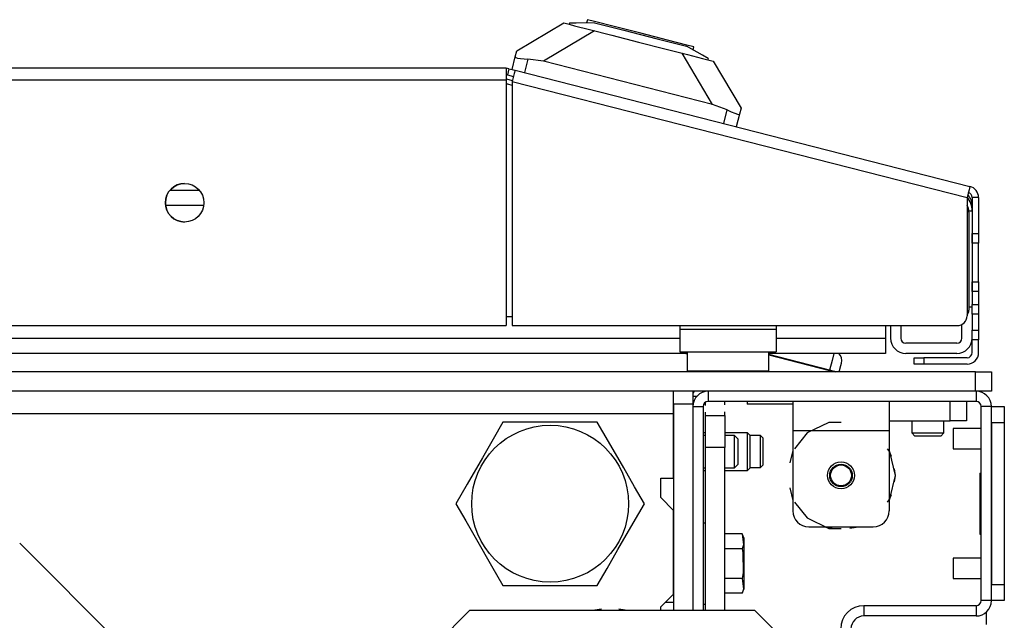
# Model space of a CAD drawing. Extents: x -245 to 39, y -65 to 168.
# Drawn here: x -133 to -127, y -18 to -14 of the extents above; entities that cross this region are included whole.
import ezdxf

# ---------------------------------------------------------------- set-up
doc = ezdxf.new("R2010")
doc.units = 0
doc.header["$MEASUREMENT"] = 0
doc.layers.add('TFR-TRI', color=7, linetype='CONTINUOUS')

msp = doc.modelspace()

# ---------------------------------------------------------------- linework, layer by layer
at = {"layer": 'TFR-TRI', "color": 151, "linetype": 'CONTINUOUS'}
for p, q in [((-130.4065, -14.6147), (-130.1192, -14.4443)), ((-130.1192, -14.4443), (-130.0856, -14.4528)), ((-129.9298, -14.4926), (-130.2429, -14.6784)), ((-130.4357, -14.7292), (-130.4159, -14.6516)), ((-130.4159, -14.6516), (-130.4065, -14.6147)), ((-130.4159, -14.6516), (-130.4131, -14.6561)), ((-129.2073, -14.9427), (-129.3931, -14.6296)), ((-130.4131, -14.6561), (-130.4023, -14.6594)), ((-130.4023, -14.6594), (-130.3848, -14.6619)), ((-130.3848, -14.6619), (-130.3617, -14.6639)), ((-130.3617, -14.6639), (-130.3381, -14.6651)), ((-130.3381, -14.6651), (-130.3594, -14.7486)), ((-130.2429, -14.6784), (-130.3381, -14.6651)), ((-129.2073, -14.9427), (-130.2429, -14.6784)), ((-129.2373, -14.6694), (-129.2037, -14.678)), ((-129.2037, -14.678), (-129.0332, -14.9653)), ((-129.1174, -14.9767), (-129.2073, -14.9427)), ((-129.1387, -15.0602), (-129.1174, -14.9767)), ((-129.1174, -14.9767), (-129.0934, -14.9882)), ((-129.0934, -14.9882), (-129.0717, -14.9975)), ((-129.0717, -14.9975), (-129.0551, -15.0034)), ((-129.0427, -15.0022), (-129.0624, -15.0797)), ((-129.0551, -15.0034), (-129.0454, -15.0046)), ((-129.0454, -15.0046), (-129.0427, -15.0022)), ((-129.0332, -14.9653), (-129.0427, -15.0022))]:
    msp.add_line(p, q, dxfattribs=at)
at = {"layer": 'TFR-TRI', "color": 252, "linetype": 'CONTINUOUS'}
for p, q in [((-130.0837, -14.4452), (-130.0856, -14.4528)), ((-130.0856, -14.4528), (-130.0534, -14.4611)), ((-130.0439, -14.4447), (-130.0837, -14.4452)), ((-130.0534, -14.4611), (-129.9614, -14.4846)), ((-129.9316, -14.4434), (-130.0439, -14.4447)), ((-129.974, -14.4245), (-129.979, -14.444)), ((-129.9303, -14.4356), (-129.974, -14.4245)), ((-129.9316, -14.4434), (-129.7515, -14.4894)), ((-129.8109, -14.4661), (-129.9303, -14.4356)), ((-129.6478, -14.5077), (-129.8109, -14.4661)), ((-129.9614, -14.4846), (-129.8238, -14.5197)), ((-129.8238, -14.5197), (-129.6614, -14.5611)), ((-129.7515, -14.4894), (-129.548, -14.5413)), ((-129.4847, -14.5493), (-129.6478, -14.5077)), ((-129.6614, -14.5611), (-129.4991, -14.6026)), ((-129.548, -14.5413), (-129.3679, -14.5873)), ((-129.3653, -14.5798), (-129.4847, -14.5493)), ((-129.27, -14.6423), (-129.3679, -14.5873)), ((-129.3216, -14.591), (-129.3653, -14.5798)), ((-129.3266, -14.6105), (-129.3216, -14.591)), ((-129.4991, -14.6026), (-129.3615, -14.6377)), ((-129.3615, -14.6377), (-129.2695, -14.6612)), ((-129.2353, -14.6618), (-129.27, -14.6423)), ((-129.2695, -14.6612), (-129.2373, -14.6694)), ((-129.2353, -14.6618), (-129.2373, -14.6694)), ((-128.7163, -16.7615), (-128.7163, -16.8134)), ((-128.1258, -16.7615), (-128.1258, -16.8134)), ((-127.7518, -16.8796), (-127.7518, -16.7615)), ((-127.6533, -16.7615), (-127.6533, -16.8796)), ((-128.7163, -16.8134), (-128.7163, -16.9386)), ((-128.1258, -16.8134), (-128.1258, -16.9386)), ((-128.1258, -16.8796), (-127.7518, -16.8796)), ((-127.6822, -16.8796), (-127.7518, -16.8796)), ((-127.6533, -16.8796), (-127.6822, -16.8796)), ((-128.7163, -16.9386), (-128.7163, -17.4308)), ((-128.7163, -16.9386), (-128.1258, -16.9386)), ((-128.4951, -16.8899), (-128.6285, -16.9541)), ((-128.4211, -16.8899), (-128.4951, -16.8899)), ((-128.1258, -16.9386), (-128.1258, -17.4308)), ((-129.2506, -16.9526), (-129.2656, -16.9526)), ((-128.9936, -16.9526), (-129.1325, -16.9526)), ((-128.9786, -16.9676), (-128.9936, -16.9526)), ((-128.9936, -16.9865), (-128.9936, -16.9526)), ((-128.9936, -17.0684), (-128.9936, -16.9865)), ((-128.9786, -16.9676), (-128.9786, -16.9971)), ((-128.9149, -16.97), (-128.9786, -16.97)), ((-128.9786, -16.9971), (-128.9786, -17.0684)), ((-128.8999, -16.985), (-128.9149, -16.97)), ((-128.9149, -17.0192), (-128.9149, -16.97)), ((-128.8999, -16.985), (-128.8999, -17.0094)), ((-128.6285, -16.9541), (-128.7054, -17.0506)), ((-128.9149, -17.1176), (-128.9149, -17.0192)), ((-128.8999, -17.0094), (-128.8999, -17.0684)), ((-128.7163, -17.061), (-128.735, -17.1376)), ((-128.7163, -17.061), (-128.735, -17.1376)), ((-128.7163, -17.061), (-128.735, -17.1376)), ((-128.1213, -17.0699), (-128.1367, -17.0506)), ((-128.1118, -17.0981), (-128.1258, -17.0609)), ((-128.1118, -17.0981), (-128.1258, -17.0609)), ((-128.1118, -17.0981), (-128.1258, -17.0609)), ((-128.9936, -17.1503), (-128.9936, -17.0684)), ((-128.9786, -17.0684), (-128.9786, -17.1397)), ((-128.9149, -17.1668), (-128.9149, -17.1176)), ((-128.8999, -17.0684), (-128.8999, -17.1274)), ((-128.0884, -17.2142), (-128.1213, -17.0699)), ((-129.2656, -17.1842), (-129.2506, -17.1842)), ((-129.1325, -17.1842), (-128.9936, -17.1842)), ((-128.9936, -17.1842), (-128.9936, -17.1503)), ((-128.9936, -17.1842), (-128.9786, -17.1692)), ((-128.9786, -17.1397), (-128.9786, -17.1692)), ((-128.9786, -17.1668), (-128.9149, -17.1668)), ((-128.9149, -17.1668), (-128.8999, -17.1518)), ((-128.8999, -17.1274), (-128.8999, -17.1518)), ((-128.0884, -17.2142), (-128.0931, -17.1748)), ((-128.0884, -17.2142), (-128.0931, -17.1748)), ((-128.0884, -17.2142), (-128.0931, -17.1748)), ((-128.1213, -17.3586), (-128.0884, -17.2142)), ((-128.0931, -17.2537), (-128.0884, -17.2142)), ((-128.0931, -17.2537), (-128.0884, -17.2142)), ((-128.0931, -17.2537), (-128.0884, -17.2142)), ((-128.735, -17.2908), (-128.7163, -17.3675)), ((-128.735, -17.2908), (-128.7163, -17.3675)), ((-128.735, -17.2908), (-128.7163, -17.3675)), ((-128.1367, -17.3779), (-128.1213, -17.3586)), ((-128.1258, -17.3675), (-128.1118, -17.3303)), ((-128.1258, -17.3675), (-128.1118, -17.3303)), ((-128.1258, -17.3675), (-128.1118, -17.3303)), ((-128.7054, -17.3779), (-128.6285, -17.4743)), ((-128.6285, -17.4743), (-128.4951, -17.5386)), ((-128.6179, -17.5292), (-128.2242, -17.5292)), ((-128.5282, -17.5292), (-128.4746, -17.538)), ((-128.5282, -17.5292), (-128.4746, -17.538)), ((-128.5282, -17.5292), (-128.4746, -17.538)), ((-128.4951, -17.5386), (-128.4211, -17.5386)), ((-128.3675, -17.538), (-128.314, -17.5292)), ((-128.3675, -17.538), (-128.314, -17.5292)), ((-128.3675, -17.538), (-128.314, -17.5292))]:
    msp.add_line(p, q, dxfattribs=at)
at = {"layer": 'TFR-TRI', "color": 30, "linetype": 'CONTINUOUS'}
for p, q in [((-130.4723, -14.7221), (-151.8502, -14.7221)), ((-130.4723, -14.7221), (-130.4723, -14.7428)), ((-130.4723, -14.7428), (-130.4723, -14.793)), ((-130.4548, -14.7243), (-130.4645, -14.7624)), ((-130.4645, -14.7624), (-130.4264, -14.7722)), ((-130.4548, -14.7243), (-130.4166, -14.734)), ((-130.4218, -14.7541), (-130.4342, -14.8027)), ((-130.4166, -14.734), (-130.4218, -14.7541)), ((-130.4166, -14.734), (-127.6319, -15.4449)), ((-151.8502, -14.793), (-130.4723, -14.793)), ((-130.4723, -14.793), (-130.4723, -16.2969)), ((-130.4342, -14.8027), (-130.4342, -16.2969)), ((-130.4342, -14.8027), (-127.6495, -15.5135)), ((-127.6371, -15.465), (-127.6495, -15.5135)), ((-127.6319, -15.4449), (-127.6371, -15.465)), ((-127.6495, -15.5135), (-127.6495, -16.2378)), ((-127.618, -15.5135), (-127.618, -15.7341)), ((-127.5786, -15.5135), (-127.618, -15.5135)), ((-127.5786, -15.5135), (-127.5786, -15.7341)), ((-127.618, -15.7341), (-127.5786, -15.7341)), ((-127.618, -15.7758), (-127.618, -15.7341)), ((-127.5786, -15.7341), (-127.5786, -15.7758)), ((-127.618, -15.7931), (-127.618, -15.7758)), ((-127.5786, -15.7931), (-127.618, -15.7931)), ((-127.5786, -15.7758), (-127.5786, -15.7931)), ((-127.5786, -15.8277), (-127.5786, -15.7931)), ((-127.5786, -15.9113), (-127.5786, -15.8277)), ((-127.5786, -15.9948), (-127.5786, -15.9113)), ((-127.618, -16.0467), (-127.618, -16.0294)), ((-127.618, -16.0294), (-127.5786, -16.0294)), ((-127.5786, -16.0294), (-127.5786, -15.9948)), ((-127.5786, -16.0294), (-127.5786, -16.0467)), ((-127.618, -16.0884), (-127.618, -16.0467)), ((-127.5786, -16.0884), (-127.618, -16.0884)), ((-127.618, -16.0884), (-127.618, -16.1672)), ((-127.5786, -16.0467), (-127.5786, -16.0884)), ((-127.5786, -16.0884), (-127.5786, -16.1672)), ((-127.618, -16.1672), (-127.5786, -16.1672)), ((-127.618, -16.2089), (-127.618, -16.1672)), ((-127.618, -16.2262), (-127.618, -16.2089)), ((-127.5786, -16.1672), (-127.5786, -16.2089)), ((-127.5786, -16.2089), (-127.5786, -16.2262)), ((-127.618, -16.2262), (-127.618, -16.3246)), ((-127.5786, -16.2262), (-127.618, -16.2262)), ((-127.5786, -16.2262), (-127.5786, -16.3246)), ((-151.8502, -16.2969), (-130.4723, -16.2969)), ((-130.4342, -16.2969), (-127.7085, -16.2969)), ((-127.618, -16.3664), (-127.618, -16.3246)), ((-127.618, -16.3246), (-127.5786, -16.3246)), ((-127.5786, -16.3246), (-127.5786, -16.3664)), ((-127.618, -16.3837), (-127.618, -16.3664)), ((-127.5786, -16.3837), (-127.618, -16.3837)), ((-127.618, -16.4624), (-127.618, -16.3837)), ((-127.5786, -16.3664), (-127.5786, -16.3837)), ((-127.5786, -16.4624), (-127.5786, -16.3837)), ((-127.9723, -16.5333), (-127.9723, -16.4939)), ((-127.9723, -16.4939), (-127.955, -16.4939)), ((-127.955, -16.4939), (-127.9132, -16.4939)), ((-127.6495, -16.4939), (-127.9132, -16.4939)), ((-127.9132, -16.4939), (-127.9132, -16.5333)), ((-127.955, -16.5333), (-127.9723, -16.5333)), ((-127.9132, -16.5333), (-127.955, -16.5333)), ((-127.6495, -16.5333), (-127.9132, -16.5333)), ((-129.3287, -16.73), (-129.3046, -16.73)), ((-127.5313, -18.0508), (-127.5313, -18.1276))]:
    msp.add_line(p, q, dxfattribs=at)
at = {"layer": 'TFR-TRI', "color": 95, "linetype": 'CONTINUOUS'}
for p, q in [((-130.4723, -14.7866), (-130.4326, -14.7967)), ((-130.4342, -14.8271), (-130.4621, -14.82)), ((-127.6376, -15.6022), (-127.6376, -16.2024)), ((-130.4724, -16.2418), (-130.4342, -16.2418)), ((-129.4092, -16.2969), (-129.4092, -16.3205)), ((-128.8187, -16.3205), (-129.4092, -16.3205)), ((-129.4092, -16.3205), (-129.4092, -16.418)), ((-128.8187, -16.2969), (-128.8187, -16.3205)), ((-128.8187, -16.3205), (-128.8187, -16.418)), ((-129.4092, -16.418), (-129.4092, -16.4583)), ((-129.4092, -16.4583), (-128.8187, -16.4583)), ((-128.8187, -16.418), (-128.8187, -16.4583))]:
    msp.add_line(p, q, dxfattribs=at)
at = {"layer": 'TFR-TRI', "color": 12, "linetype": 'CONTINUOUS'}
for p, q in [((-132.5304, -15.468), (-132.3515, -15.468)), ((-132.3242, -15.5625), (-132.5576, -15.5625)), ((-128.1495, -16.2969), (-128.1495, -16.3735)), ((-152.913, -16.3735), (-129.4096, -16.3735)), ((-128.8188, -16.3735), (-128.1495, -16.3735)), ((-128.1495, -16.3735), (-128.1495, -16.4403)), ((-128.1495, -16.4403), (-128.1495, -16.468)), ((-129.364, -16.468), (-152.9581, -16.468)), ((-128.1495, -16.468), (-128.8643, -16.468))]:
    msp.add_line(p, q, dxfattribs=at)
at = {"layer": 'TFR-TRI', "color": 70, "linetype": 'CONTINUOUS'}
for p, q in [((-127.618, -15.5961), (-127.6378, -15.5961)), ((-127.618, -15.7341), (-127.618, -16.0884)), ((-127.6376, -16.1826), (-127.618, -16.1826))]:
    msp.add_line(p, q, dxfattribs=at)
at = {"layer": 'TFR-TRI', "color": 3, "linetype": 'CONTINUOUS'}
for p, q in [((-128.118, -16.2969), (-128.118, -16.3735)), ((-128.055, -16.2969), (-128.055, -16.3735)), ((-127.681, -16.3735), (-127.681, -16.2901)), ((-127.7125, -16.405), (-128.0235, -16.405)), ((-129.364, -16.4723), (-129.3809, -16.468)), ((-128.4906, -16.5699), (-128.864, -16.4745)), ((-128.864, -16.4761), (-128.491, -16.5713)), ((-128.4755, -16.5107), (-128.4906, -16.5699)), ((-128.4646, -16.468), (-128.4755, -16.5107)), ((-127.7125, -16.468), (-128.0235, -16.468)), ((-128.4921, -16.5758), (-128.4933, -16.5804)), ((-128.491, -16.5713), (-128.4921, -16.5758)), ((-128.491, -16.5713), (-128.4906, -16.5699)), ((-128.491, -16.5713), (-128.4723, -16.5761)), ((-128.4683, -16.5755), (-128.4906, -16.5699)), ((-128.4723, -16.5761), (-128.4555, -16.5804)), ((-128.4494, -16.5804), (-128.4683, -16.5755)), ((-128.4314, -16.5804), (-128.4216, -16.5421)), ((-128.4216, -16.5421), (-128.4176, -16.5266)), ((-127.5628, -16.9273), (-127.7341, -16.9273)), ((-127.7341, -16.9273), (-127.7341, -16.9456)), ((-127.7341, -16.9456), (-127.7341, -16.9898)), ((-127.7341, -16.9898), (-127.7341, -17.034)), ((-127.7341, -17.034), (-127.7341, -17.0523)), ((-127.7341, -17.0523), (-127.5628, -17.0523)), ((-127.5628, -17.721), (-127.7341, -17.721)), ((-127.7341, -17.721), (-127.7341, -17.7393)), ((-127.7341, -17.7393), (-127.7341, -17.7835)), ((-127.7341, -17.7835), (-127.7341, -17.8277)), ((-127.7341, -17.8277), (-127.7341, -17.846)), ((-127.7341, -17.846), (-127.5628, -17.846))]:
    msp.add_line(p, q, dxfattribs=at)
at = {"layer": 'TFR-TRI', "color": 5, "linetype": 'CONTINUOUS'}
for p, q in [((-129.364, -16.4583), (-129.364, -16.5746)), ((-128.864, -16.5746), (-128.864, -16.4583)), ((-129.364, -16.5746), (-129.3305, -16.5746)), ((-129.3305, -16.5746), (-129.239, -16.5746)), ((-129.239, -16.5746), (-129.114, -16.5746)), ((-129.114, -16.5746), (-128.989, -16.5746)), ((-128.989, -16.5746), (-128.8975, -16.5746)), ((-128.8975, -16.5746), (-128.864, -16.5746))]:
    msp.add_line(p, q, dxfattribs=at)
at = {"layer": 'TFR-TRI', "color": 21, "linetype": 'CONTINUOUS'}
for p, q in [((-127.5982, -16.5804), (-154.7242, -16.5804)), ((-127.5982, -16.5804), (-127.5286, -16.5804)), ((-127.5982, -16.6985), (-127.5982, -16.5804)), ((-127.5286, -16.5804), (-127.4998, -16.5804)), ((-127.4998, -16.5804), (-127.4998, -16.6985)), ((-127.5982, -16.6985), (-154.7242, -16.6985)), ((-127.5286, -16.6985), (-127.5982, -16.6985)), ((-127.4998, -16.6985), (-127.5286, -16.6985)), ((-128.9959, -16.7615), (-128.9959, -16.7772)), ((-128.944, -16.7772), (-128.9959, -16.7772)), ((-128.8187, -16.7772), (-128.944, -16.7772)), ((-128.765, -16.7772), (-128.8187, -16.7772)), ((-128.7163, -16.7772), (-128.765, -16.7772)), ((-129.2506, -17.5056), (-129.2656, -17.5056)), ((-129.0274, -17.5718), (-129.1325, -17.5718)), ((-129.0136, -17.6013), (-129.0274, -17.5718)), ((-129.0274, -17.5718), (-129.0186, -17.6384)), ((-129.0136, -17.6459), (-129.0136, -17.6013)), ((-129.0274, -17.6627), (-129.1325, -17.6627)), ((-129.0186, -17.6384), (-129.0274, -17.6627)), ((-129.0274, -17.6627), (-129.0225, -17.6858)), ((-129.0136, -17.7536), (-129.0136, -17.6459)), ((-129.0225, -17.6858), (-129.0203, -17.8085)), ((-129.0136, -17.8613), (-129.0136, -17.7536)), ((-129.0274, -17.8445), (-129.1325, -17.8445)), ((-129.0203, -17.8085), (-129.0274, -17.8445)), ((-129.0274, -17.8445), (-129.0186, -17.9111)), ((-129.0274, -17.9355), (-129.0136, -17.9059)), ((-129.0136, -17.9059), (-129.0136, -17.8613)), ((-129.0274, -17.9355), (-129.1325, -17.9355)), ((-129.0186, -17.9111), (-129.0274, -17.9355)), ((-129.2656, -18.0016), (-129.2506, -18.0016))]:
    msp.add_line(p, q, dxfattribs=at)
at = {"layer": 'TFR-TRI', "color": 123, "linetype": 'CONTINUOUS'}
for p, q in [((-129.4467, -16.7215), (-129.4467, -16.6985)), ((-129.3285, -16.6985), (-129.3285, -16.7215)), ((-129.4467, -16.7772), (-129.4467, -16.7215)), ((-129.3285, -16.7215), (-129.3285, -16.7772)), ((-129.1325, -16.7829), (-129.1325, -16.7615)), ((-129.1325, -16.7829), (-129.1325, -16.7615)), ((-129.1325, -16.7829), (-129.1325, -16.7615)), ((-129.1325, -16.7829), (-129.1325, -16.7615)), ((-129.4467, -16.7772), (-129.4467, -18.041)), ((-129.3285, -16.7772), (-129.4467, -16.7772)), ((-129.3285, -16.7772), (-129.3285, -18.041)), ((-129.2506, -16.7864), (-129.2506, -16.7662)), ((-129.2506, -16.7864), (-129.2506, -16.7662)), ((-129.2506, -16.7864), (-129.2506, -16.7662)), ((-129.2506, -16.7864), (-129.2506, -16.7662)), ((-129.2506, -16.8473), (-129.2506, -16.827)), ((-129.2506, -16.8473), (-129.2506, -16.827)), ((-129.2506, -16.8473), (-129.2506, -16.827)), ((-129.2506, -16.8473), (-129.2506, -16.827)), ((-129.2506, -16.8473), (-129.1325, -16.8473)), ((-129.2506, -16.9049), (-129.2506, -16.8473)), ((-129.1325, -16.8473), (-129.1325, -16.8258)), ((-129.1325, -16.8473), (-129.1325, -16.8258)), ((-129.1325, -16.8473), (-129.1325, -16.8258)), ((-129.1325, -16.8473), (-129.1325, -16.8258)), ((-129.1325, -16.8473), (-129.1325, -16.9049)), ((-129.2506, -17.0441), (-129.2506, -16.9049)), ((-129.1325, -16.9049), (-129.1325, -17.0441)), ((-129.1325, -17.0441), (-129.2506, -17.0441)), ((-129.2506, -18.041), (-129.2506, -17.0441)), ((-129.1325, -18.041), (-129.1325, -17.0441)), ((-129.4959, -17.9898), (-129.4467, -17.9898))]:
    msp.add_line(p, q, dxfattribs=at)
at = {"layer": 'TFR-TRI', "color": 173, "linetype": 'CONTINUOUS'}
for p, q in [((-129.2341, -16.6985), (-129.2341, -16.7615)), ((-127.5943, -16.6985), (-127.5943, -16.7615)), ((-127.5943, -16.7615), (-129.2341, -16.7615)), ((-129.3285, -16.793), (-129.2656, -16.793)), ((-129.2656, -16.793), (-129.2656, -18.041)), ((-127.5628, -17.9804), (-127.5628, -16.793)), ((-127.4998, -16.793), (-127.5628, -16.793)), ((-127.4998, -17.9804), (-127.4998, -16.793)), ((-127.5943, -18.0119), (-128.2813, -18.0119)), ((-128.2813, -18.0119), (-128.2813, -18.0749)), ((-127.5943, -18.0119), (-127.5943, -18.0749)), ((-127.4998, -17.9804), (-127.5628, -17.9804)), ((-127.5943, -18.0749), (-128.2813, -18.0749))]:
    msp.add_line(p, q, dxfattribs=at)
at = {"layer": 'TFR-TRI', "color": 98, "linetype": 'CONTINUOUS'}
for p, q in [((-129.4467, -16.806), (-129.4467, -16.7772)), ((-129.4467, -16.8363), (-129.4467, -16.806)), ((-129.4467, -16.8363), (-152.8758, -16.8363)), ((-129.4467, -17.2319), (-129.4467, -16.8363)), ((-129.5254, -17.35), (-129.5254, -17.2319)), ((-129.5254, -17.2319), (-129.4467, -17.2319)), ((-129.4467, -17.4288), (-129.5254, -17.35)), ((-129.4467, -17.9406), (-129.4467, -17.4288)), ((-133.451, -17.6292), (-132.2715, -18.8087)), ((-129.5254, -18.0193), (-129.4467, -17.9406)), ((-129.5254, -18.041), (-129.5254, -18.0193)), ((-129.8888, -18.0321), (-129.9424, -18.041)), ((-129.7281, -18.041), (-129.7817, -18.0321))]:
    msp.add_line(p, q, dxfattribs=at)
at = {"layer": 'TFR-TRI', "color": 124, "linetype": 'CONTINUOUS'}
for p, q in [((-127.4998, -16.793), (-127.4211, -16.793)), ((-127.4211, -16.793), (-127.4211, -16.8218)), ((-127.4211, -16.8218), (-127.4211, -16.8914)), ((-127.4998, -16.8914), (-127.4998, -17.8819)), ((-127.4211, -16.8914), (-127.4998, -16.8914)), ((-127.4211, -16.8914), (-127.4211, -17.8819)), ((-127.5707, -17.1997), (-127.5628, -17.1997)), ((-127.5707, -17.1997), (-127.5707, -17.5737)), ((-127.5707, -17.5737), (-127.5628, -17.5737)), ((-127.4998, -17.8819), (-127.4211, -17.8819)), ((-127.4211, -17.8819), (-127.4211, -17.9515)), ((-127.4211, -17.9515), (-127.4211, -17.9804)), ((-127.4211, -17.9804), (-127.4998, -17.9804))]:
    msp.add_line(p, q, dxfattribs=at)
at = {"layer": 'TFR-TRI', "color": 251, "linetype": 'CONTINUOUS'}
for p, q in [((-127.988, -16.8796), (-127.988, -16.9544)), ((-127.7911, -16.9544), (-127.7911, -16.8796)), ((-129.2506, -16.9701), (-129.2656, -16.9701)), ((-129.0726, -16.9701), (-129.1325, -16.9701)), ((-129.053, -16.9898), (-129.0726, -16.9701)), ((-129.0726, -17.0193), (-129.0726, -16.9701)), ((-129.053, -16.9898), (-129.053, -17.0129)), ((-127.988, -16.9544), (-127.9683, -16.9741)), ((-127.988, -16.9544), (-127.9388, -16.9544)), ((-127.9452, -16.9741), (-127.9683, -16.9741)), ((-127.8896, -16.9741), (-127.9452, -16.9741)), ((-127.9388, -16.9544), (-127.8404, -16.9544)), ((-127.8339, -16.9741), (-127.8896, -16.9741)), ((-127.8404, -16.9544), (-127.7911, -16.9544)), ((-127.8108, -16.9741), (-127.8339, -16.9741)), ((-127.8108, -16.9741), (-127.7911, -16.9544)), ((-129.0726, -17.1178), (-129.0726, -17.0193)), ((-129.053, -17.0129), (-129.053, -17.0685)), ((-129.0726, -17.167), (-129.0726, -17.1178)), ((-129.053, -17.0685), (-129.053, -17.1242)), ((-129.053, -17.1242), (-129.053, -17.1473)), ((-129.2656, -17.167), (-129.2506, -17.167)), ((-129.1325, -17.167), (-129.0726, -17.167)), ((-129.0726, -17.167), (-129.053, -17.1473))]:
    msp.add_line(p, q, dxfattribs=at)
at = {"layer": 'TFR-TRI', "color": 44, "linetype": 'CONTINUOUS'}
for p, q in [((-130.4912, -16.8874), (-130.5514, -16.9917)), ((-130.4293, -16.8874), (-130.4912, -16.8874)), ((-130.2186, -16.8874), (-130.4293, -16.8874)), ((-130.0167, -16.8874), (-130.2186, -16.8874)), ((-129.9139, -16.8874), (-130.0167, -16.8874)), ((-129.8446, -17.0075), (-129.9139, -16.8874)), ((-130.5514, -16.9917), (-130.6175, -17.1061)), ((-129.7514, -17.1688), (-129.8446, -17.0075)), ((-130.6175, -17.1061), (-130.7106, -17.2674)), ((-129.6854, -17.2832), (-129.7514, -17.1688)), ((-130.7106, -17.2674), (-130.7799, -17.3874)), ((-129.6252, -17.3874), (-129.6854, -17.2832)), ((-130.7799, -17.3874), (-130.7197, -17.4917)), ((-129.6945, -17.5075), (-129.6252, -17.3874)), ((-130.7197, -17.4917), (-130.6537, -17.6061)), ((-129.7877, -17.6688), (-129.6945, -17.5075)), ((-130.6537, -17.6061), (-130.5606, -17.7674)), ((-129.8537, -17.7832), (-129.7877, -17.6688)), ((-130.5606, -17.7674), (-130.4912, -17.8874)), ((-129.9139, -17.8874), (-129.8537, -17.7832)), ((-130.4912, -17.8874), (-130.4293, -17.8874)), ((-130.4293, -17.8874), (-130.2186, -17.8874)), ((-130.2186, -17.8874), (-130.0167, -17.8874)), ((-130.0167, -17.8874), (-129.9139, -17.8874))]:
    msp.add_line(p, q, dxfattribs=at)
at = {"layer": 'TFR-TRI', "color": 163, "linetype": 'CONTINUOUS'}
for p, q in [((-130.6954, -18.041), (-131.0891, -18.4347)), ((-128.9487, -18.041), (-130.6954, -18.041)), ((-128.555, -18.4347), (-128.9487, -18.041))]:
    msp.add_line(p, q, dxfattribs=at)
at = {"layer": 'TFR-TRI', "color": 30, "linetype": 'CONTINUOUS'}
msp.add_circle((-132.4408, -15.5449), 0.1181, dxfattribs=at)
at = {"layer": 'TFR-TRI', "color": 44, "linetype": 'CONTINUOUS'}
msp.add_circle((-130.2026, -17.3874), 0.4803, dxfattribs=at)
at = {"layer": 'TFR-TRI', "color": 252, "linetype": 'CONTINUOUS'}
msp.add_circle((-128.4211, -17.2142), 0.0827, dxfattribs=at)
at = {"layer": 'TFR-TRI', "color": 3, "linetype": 'CONTINUOUS'}
for radius in [0.0689, 0.064]:
    msp.add_circle((-128.4211, -17.2142), radius, dxfattribs=at)
at = {"layer": 'TFR-TRI', "color": 30, "linetype": 'CONTINUOUS'}
for centre, radius, start, end in [((-130.4723, -14.793), 0.0709, 75.68, 90), ((-130.4723, -14.793), 0.0315, 75.68, 90), ((-127.6495, -15.5135), 0.0315, 0, 75.68), ((-127.6495, -15.5135), 0.0709, 0, 75.68), ((-127.7085, -16.2378), 0.0591, 270, 0), ((-127.6495, -16.4624), 0.0709, 270, 0), ((-127.6495, -16.4624), 0.0315, 270, 0)]:
    msp.add_arc(centre, radius, start, end, dxfattribs=at)
at = {"layer": 'TFR-TRI', "color": 95, "linetype": 'CONTINUOUS'}
for centre, radius, start, end in [((-130.5205, -15.0489), 0.2362, 75.68, 78.22516), ((-132.4408, -15.5449), 0.1181, 90, 269.98313), ((-127.7163, -15.6022), 0.0787, 0, 31.86128), ((-127.677, -16.2024), 0.0394, 314.32078, 0), ((-129.2739, -16.7337), 0.0591, 143.32922, 157.78547)]:
    msp.add_arc(centre, radius, start, end, dxfattribs=at)
at = {"layer": 'TFR-TRI', "color": 3, "linetype": 'CONTINUOUS'}
for centre, radius, start, end in [((-127.7125, -15.5625), 0.0945, 0, 44.49094), ((-128.0235, -16.3735), 0.0945, 180, 270), ((-128.0235, -16.3735), 0.0315, 180, 270), ((-127.7125, -16.3735), 0.0315, 270, 0), ((-127.7125, -16.3735), 0.0945, 270, 0), ((-128.4758, -16.5117), 0.06, 345.68, 46.78297)]:
    msp.add_arc(centre, radius, start, end, dxfattribs=at)
at = {"layer": 'TFR-TRI', "color": 70, "linetype": 'CONTINUOUS'}
msp.add_arc((-127.7558, -15.5961), 0.1378, 0, 38.86404, dxfattribs=at)
at = {"layer": 'TFR-TRI', "color": 5, "linetype": 'CONTINUOUS'}
for centre, start, end in [((-129.324, -16.5746), 180, 188.26172), ((-128.904, -16.5746), 351.73828, 0)]:
    msp.add_arc(centre, 0.04, start, end, dxfattribs=at)
at = {"layer": 'TFR-TRI', "color": 173, "linetype": 'CONTINUOUS'}
for centre, radius, start, end in [((-129.2341, -16.793), 0.0945, 90, 180), ((-127.5943, -16.793), 0.0945, 0, 90), ((-129.2341, -16.793), 0.0315, 90, 180), ((-127.5943, -16.793), 0.0315, 0, 90), ((-128.2813, -18.1536), 0.1417, 90, 180), ((-127.5943, -17.9804), 0.0315, 270, 0), ((-127.5943, -17.9804), 0.0945, 270, 0), ((-128.2813, -18.1536), 0.0787, 90, 180)]:
    msp.add_arc(centre, radius, start, end, dxfattribs=at)
at = {"layer": 'TFR-TRI', "color": 252, "linetype": 'CONTINUOUS'}
for centre, start, end in [((-128.6179, -17.4308), 180, 270), ((-128.2242, -17.4308), 270, 0)]:
    msp.add_arc(centre, 0.0984, start, end, dxfattribs=at)

doc.saveas('drawing.dxf')
